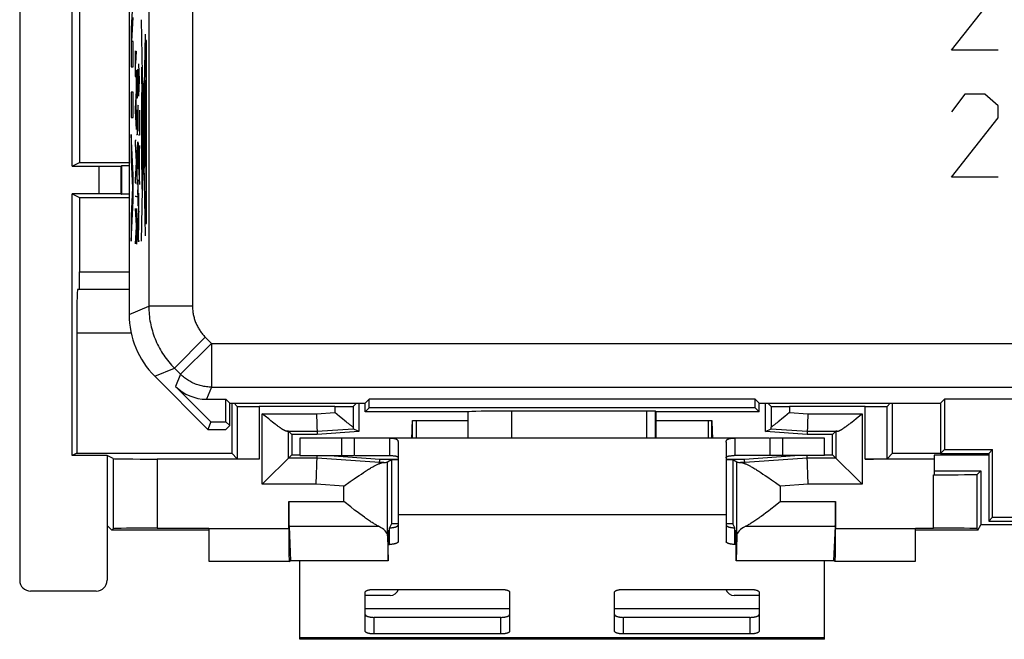
# Model space of a CAD drawing. Units: millimetres. Extents: x -22.6 to 27.2, y -25.1 to 25.1.
# Drawn here: x -22.6 to -0.1, y -25.1 to -10.9 of the extents above; entities that cross this region are included whole.
import ezdxf

# ---------------------------------------------------------------- set-up
doc = ezdxf.new("R2010")
doc.units = ezdxf.units.MM
doc.header["$LTSCALE"] = 16.335
doc.layers.get('0').update_dxf_attribs({"linetype": 'CONTINUOUS'})
for name, color, linetype in [('ASSI', 7, 'CONTINUOUS'), ('C_COPERCHIO', 7, 'CONTINUOUS'), ('C_CORPO', 7, 'CONTINUOUS'), ('C_MOLLE_IDEA', 7, 'CONTINUOUS'), ('INCISIONI', 7, 'CONTINUOUS')]:
    doc.layers.add(name, color=color, linetype=linetype)

msp = doc.modelspace()

# ---------------------------------------------------------------- linework, layer by layer
at = {"color": 250, "linetype": 'CONTINUOUS'}
for p, q in [((-19.794, -10.939), (-19.707, -15.876)), ((-19.707, -11.268), (-19.794, -16)), ((-19.688, -11.408), (-19.688, -15.592)), ((-19.671, -11.408), (-19.688, -11.408)), ((-19.671, -15.592), (-19.671, -11.408)), ((-19.927, -11.657), (-19.929, -11.683)), ((-19.929, -11.683), (-19.929, -11.723)), ((-19.926, -11.649), (-19.927, -11.657)), ((-19.925, -11.662), (-19.926, -11.649)), ((-19.924, -11.678), (-19.925, -11.662)), ((-19.924, -11.692), (-19.924, -11.678)), ((-19.923, -11.718), (-19.924, -11.692)), ((-19.913, -11.657), (-19.921, -11.94)), ((-19.93, -11.866), (-19.931, -12.231)), ((-19.929, -11.723), (-19.93, -11.783)), ((-19.93, -11.783), (-19.93, -11.866)), ((-19.923, -11.749), (-19.923, -11.718)), ((-19.923, -11.8), (-19.923, -11.749)), ((-19.922, -11.826), (-19.923, -11.8)), ((-19.922, -11.885), (-19.922, -11.826)), ((-19.922, -12.205), (-19.922, -11.885)), ((-19.905, -12.726), (-19.905, -12.089)), ((-19.897, -12.726), (-19.897, -12.137)), ((-19.887, -12.08), (-19.887, -12.726)), ((-19.879, -12.183), (-19.878, -12.131)), ((-19.878, -12.131), (-19.877, -12.1)), ((-19.877, -12.1), (-19.875, -12.094)), ((-19.875, -12.094), (-19.874, -12.108)), ((-19.874, -12.108), (-19.873, -12.138)), ((-19.873, -12.138), (-19.872, -12.188)), ((-19.87, -12.162), (-19.869, -12.108)), ((-19.869, -12.108), (-19.868, -12.077)), ((-19.868, -12.077), (-19.867, -12.066)), ((-19.867, -12.066), (-19.865, -12.075)), ((-19.865, -12.075), (-19.864, -12.108)), ((-19.864, -12.108), (-19.863, -12.152)), ((-19.863, -12.152), (-19.862, -12.22)), ((-19.854, -11.946), (-19.844, -12.314)), ((-19.772, -12.082), (-19.772, -12.432)), ((-19.766, -12.082), (-19.772, -12.082)), ((-19.766, -12.432), (-19.766, -12.082)), ((-19.931, -12.231), (-19.913, -12.231)), ((-19.879, -12.246), (-19.879, -12.183)), ((-19.879, -12.305), (-19.879, -12.246)), ((-19.879, -12.377), (-19.879, -12.305)), ((-19.879, -12.482), (-19.879, -12.377)), ((-19.872, -12.188), (-19.872, -12.246)), ((-19.872, -12.246), (-19.871, -12.328)), ((-19.871, -12.22), (-19.87, -12.162)), ((-19.871, -12.328), (-19.871, -12.22)), ((-19.871, -12.388), (-19.871, -12.328)), ((-19.862, -12.22), (-19.862, -12.283)), ((-19.862, -12.283), (-19.862, -12.354)), ((-19.862, -12.354), (-19.862, -12.418)), ((-19.844, -12.314), (-19.854, -12.682)), ((-19.844, -12.314), (-19.836, -12.314)), ((-19.779, -12.372), (-19.779, -14.81)), ((-19.778, -12.35), (-19.728, -12.619)), ((-19.913, -12.551), (-19.931, -12.975)), ((-19.878, -12.526), (-19.879, -12.482)), ((-19.878, -12.571), (-19.878, -12.526)), ((-19.863, -12.552), (-19.864, -12.606)), ((-19.862, -12.486), (-19.863, -12.552)), ((-19.862, -12.418), (-19.862, -12.486)), ((-19.783, -12.526), (-19.784, -12.67)), ((-19.782, -12.426), (-19.783, -12.526)), ((-19.781, -12.396), (-19.782, -12.426)), ((-19.772, -12.432), (-19.766, -12.432)), ((-19.918, -12.675), (-19.918, -13.32)), ((-19.887, -12.726), (-19.905, -12.726)), ((-19.784, -12.67), (-19.786, -13.053)), ((-19.931, -12.975), (-19.931, -13.02)), ((-19.931, -13.02), (-19.913, -13.443)), ((-19.887, -12.995), (-19.887, -13.568)), ((-19.871, -13.042), (-19.872, -13.108)), ((-19.87, -12.975), (-19.871, -13.042)), ((-19.869, -12.932), (-19.87, -12.975)), ((-19.868, -12.906), (-19.869, -12.932)), ((-19.867, -12.892), (-19.868, -12.906)), ((-19.866, -12.9), (-19.867, -12.892)), ((-19.864, -12.928), (-19.866, -12.9)), ((-19.863, -12.975), (-19.864, -12.928)), ((-19.862, -13.037), (-19.863, -12.975)), ((-19.862, -13.111), (-19.862, -13.037)), ((-19.836, -13.002), (-19.836, -13.574)), ((-19.786, -13.053), (-19.786, -13.084)), ((-19.764, -12.889), (-19.764, -13.712)), ((-19.76, -12.889), (-19.764, -12.889)), ((-19.76, -13.712), (-19.76, -12.889)), ((-19.72, -12.929), (-19.72, -14.275)), ((-19.879, -13.123), (-19.873, -13.351)), ((-19.872, -13.108), (-19.872, -13.186)), ((-19.872, -13.186), (-19.871, -13.329)), ((-19.862, -13.185), (-19.862, -13.111)), ((-19.862, -13.258), (-19.862, -13.185)), ((-19.862, -13.325), (-19.862, -13.258)), ((-19.787, -13.084), (-19.787, -13.657)), ((-19.783, -13.084), (-19.787, -13.084)), ((-19.783, -13.657), (-19.783, -13.084)), ((-19.873, -13.351), (-19.869, -13.455)), ((-19.871, -13.329), (-19.871, -13.394)), ((-19.869, -13.455), (-19.868, -13.478)), ((-19.868, -13.478), (-19.867, -13.486)), ((-19.867, -13.486), (-19.865, -13.474)), ((-19.865, -13.474), (-19.864, -13.445)), ((-19.864, -13.445), (-19.863, -13.398)), ((-19.863, -13.398), (-19.862, -13.325)), ((-19.931, -13.695), (-19.931, -13.769)), ((-19.913, -13.695), (-19.931, -13.695)), ((-19.887, -13.568), (-19.905, -13.568)), ((-19.874, -13.738), (-19.871, -13.729)), ((-19.871, -13.729), (-19.868, -13.745)), ((-19.836, -13.574), (-19.854, -13.574)), ((-19.787, -13.657), (-19.783, -13.657)), ((-19.786, -13.657), (-19.786, -13.915)), ((-19.764, -13.712), (-19.76, -13.712)), ((-19.931, -13.769), (-19.913, -14.185)), ((-19.887, -13.808), (-19.905, -14.231)), ((-19.893, -13.931), (-19.893, -14.577)), ((-19.879, -13.917), (-19.877, -13.818)), ((-19.879, -14.042), (-19.879, -13.917)), ((-19.877, -13.818), (-19.875, -13.765)), ((-19.875, -13.765), (-19.874, -13.738)), ((-19.868, -13.745), (-19.866, -13.763)), ((-19.866, -13.763), (-19.864, -13.823)), ((-19.864, -13.823), (-19.862, -13.917)), ((-19.862, -13.917), (-19.862, -14.043)), ((-19.836, -13.814), (-19.854, -14.238)), ((-19.841, -13.937), (-19.841, -14.583)), ((-19.786, -13.915), (-19.784, -14.283)), ((-19.879, -14.168), (-19.879, -14.042)), ((-19.877, -14.263), (-19.879, -14.168)), ((-19.862, -14.168), (-19.864, -14.263)), ((-19.862, -14.043), (-19.862, -14.168)), ((-19.717, -14.1), (-19.72, -14.1)), ((-19.717, -14.218), (-19.717, -14.1)), ((-19.913, -14.185), (-19.931, -14.595)), ((-19.905, -14.231), (-19.905, -14.275)), ((-19.905, -14.275), (-19.887, -14.7)), ((-19.875, -14.315), (-19.877, -14.263)), ((-19.873, -14.338), (-19.875, -14.315)), ((-19.872, -14.346), (-19.873, -14.338)), ((-19.869, -14.346), (-19.872, -14.346)), ((-19.867, -14.337), (-19.869, -14.346)), ((-19.866, -14.312), (-19.867, -14.337)), ((-19.864, -14.263), (-19.866, -14.312)), ((-19.854, -14.238), (-19.854, -14.282)), ((-19.854, -14.282), (-19.836, -14.706)), ((-19.786, -14.182), (-19.786, -14.282)), ((-19.779, -14.182), (-19.786, -14.182)), ((-19.786, -14.282), (-19.779, -14.282)), ((-19.784, -14.283), (-19.783, -14.442)), ((-19.72, -14.275), (-19.779, -14.569)), ((-19.72, -14.218), (-19.717, -14.218)), ((-19.931, -14.595), (-19.931, -14.665)), ((-19.868, -14.611), (-19.869, -14.637)), ((-19.867, -14.597), (-19.868, -14.611)), ((-19.866, -14.603), (-19.867, -14.597)), ((-19.865, -14.632), (-19.866, -14.603)), ((-19.783, -14.442), (-19.782, -14.51)), ((-19.782, -14.51), (-19.781, -14.542)), ((-19.781, -14.542), (-19.781, -14.561)), ((-19.781, -14.561), (-19.78, -14.57)), ((-19.78, -14.57), (-19.78, -14.578)), ((-19.931, -14.665), (-19.913, -14.665)), ((-19.879, -14.826), (-19.873, -15.054)), ((-19.871, -14.746), (-19.872, -14.812)), ((-19.872, -14.812), (-19.872, -14.891)), ((-19.87, -14.68), (-19.871, -14.746)), ((-19.869, -14.637), (-19.87, -14.68)), ((-19.863, -14.68), (-19.865, -14.632)), ((-19.863, -14.742), (-19.863, -14.68)), ((-19.862, -14.815), (-19.863, -14.742)), ((-19.862, -14.888), (-19.862, -14.815)), ((-19.913, -14.977), (-19.931, -14.977)), ((-19.887, -14.982), (-19.905, -14.982)), ((-19.873, -15.054), (-19.871, -15.105)), ((-19.872, -14.891), (-19.871, -15.034)), ((-19.871, -15.034), (-19.871, -15.097)), ((-19.863, -15.102), (-19.862, -15.028)), ((-19.862, -14.962), (-19.862, -14.888)), ((-19.862, -15.028), (-19.862, -14.962)), ((-19.854, -14.9), (-19.854, -15.748)), ((-19.931, -15.251), (-19.913, -15.643)), ((-19.905, -15.254), (-19.887, -15.648)), ((-19.871, -15.105), (-19.868, -15.183)), ((-19.868, -15.183), (-19.867, -15.189)), ((-19.867, -15.189), (-19.865, -15.178)), ((-19.865, -15.178), (-19.864, -15.149)), ((-19.864, -15.149), (-19.863, -15.102)), ((-19.878, -15.538), (-19.877, -15.509)), ((-19.877, -15.509), (-19.875, -15.502)), ((-19.875, -15.502), (-19.874, -15.515)), ((-19.874, -15.515), (-19.873, -15.546)), ((-19.87, -15.569), (-19.869, -15.515)), ((-19.869, -15.515), (-19.868, -15.485)), ((-19.868, -15.485), (-19.867, -15.474)), ((-19.867, -15.474), (-19.865, -15.483)), ((-19.865, -15.483), (-19.864, -15.515)), ((-19.864, -15.515), (-19.863, -15.56)), ((-19.854, -15.32), (-19.836, -15.32)), ((-19.913, -15.669), (-19.931, -16.058)), ((-19.913, -15.643), (-19.913, -15.669)), ((-19.887, -15.674), (-19.905, -16.063)), ((-19.887, -15.648), (-19.887, -15.674)), ((-19.879, -15.591), (-19.878, -15.538)), ((-19.879, -15.654), (-19.879, -15.591)), ((-19.879, -15.712), (-19.879, -15.654)), ((-19.879, -15.785), (-19.879, -15.712)), ((-19.873, -15.546), (-19.872, -15.595)), ((-19.872, -15.595), (-19.872, -15.654)), ((-19.872, -15.654), (-19.871, -15.735)), ((-19.871, -15.628), (-19.87, -15.569)), ((-19.871, -15.735), (-19.871, -15.628)), ((-19.871, -15.797), (-19.871, -15.735)), ((-19.863, -15.56), (-19.862, -15.628)), ((-19.862, -15.628), (-19.862, -15.691)), ((-19.862, -15.691), (-19.862, -15.762)), ((-19.688, -15.592), (-19.671, -15.592)), ((-19.879, -15.889), (-19.879, -15.785)), ((-19.878, -15.934), (-19.879, -15.889)), ((-19.878, -15.978), (-19.878, -15.934)), ((-19.863, -15.96), (-19.864, -16.014)), ((-19.862, -15.894), (-19.863, -15.96)), ((-19.862, -15.762), (-19.862, -15.826)), ((-19.862, -15.826), (-19.862, -15.894)), ((-19.836, -16), (-19.854, -16))]:
    msp.add_line(p, q, dxfattribs=at)
msp.add_lwpolyline([(-19.78, -14.578), (-19.78, -14.582), (-19.78, -14.585), (-19.78, -14.587), (-19.779, -14.589), (-19.779, -14.591), (-19.779, -14.592), (-19.779, -14.593), (-19.779, -14.594), (-19.779, -14.594)], dxfattribs=at)
for centre, major_axis in [((-19.78, -12.21), (0, 0.193)), ((-19.722, -12.635), (0, 0.318)), ((-19.722, -12.635), (0, 0.141))]:
    msp.add_ellipse(centre, major_axis=major_axis, ratio=0.017455, dxfattribs=at)
at = {"layer": 'ASSI', "color": 7, "linetype": 'CONTINUOUS'}
for p, q in [((-20.072, 17.672), (-20.072, -17.672)), ((-19.486, -19.086), (-18.272, -20.3)), ((-18.2, -20.125), (-19.007, -19.318)), ((-18.3, -19.611), (-17.861, -19.611)), ((-17.772, -19.7), (-17.861, -19.611)), ((-17.861, -20.125), (-17.861, -19.611)), ((-17.772, -19.7), (-14.672, -19.7)), ((-17.772, -20.214), (-17.772, -19.7)), ((-14.672, -19.7), (-14.583, -19.611)), ((-14.672, -19.9), (-14.672, -19.7)), ((-5.761, -19.611), (-14.583, -19.611)), ((-14.583, -19.811), (-14.583, -19.611)), ((-5.672, -19.7), (-5.761, -19.611)), ((-5.761, -19.811), (-5.761, -19.611)), ((-5.672, -19.7), (-1.522, -19.7)), ((-5.672, -19.9), (-5.672, -19.7)), ((-1.522, -19.7), (-1.433, -19.611)), ((-1.522, -19.7), (-1.522, -20.85)), ((6.089, -19.611), (-1.433, -19.611)), ((-1.433, -19.611), (-1.433, -20.761)), ((-14.672, -19.9), (-14.583, -19.811)), ((-12.322, -19.9), (-14.672, -19.9)), ((-5.761, -19.811), (-14.583, -19.811)), ((-12.322, -20.5), (-12.322, -19.9)), ((-12.322, -19.9), (-12.322, -19.9)), ((-8.236, -19.883), (-11.322, -19.883)), ((-8.022, -19.9), (-8.036, -19.886)), ((-5.672, -19.9), (-8.022, -19.9)), ((-8.022, -20.5), (-8.022, -19.9)), ((-5.761, -19.811), (-5.672, -19.9)), ((-18.2, -20.125), (-18.272, -20.3)), ((-18.2, -20.125), (-17.861, -20.125)), ((-17.861, -20.125), (-17.772, -20.214)), ((-17.772, -20.214), (-17.858, -20.3)), ((-18.272, -20.3), (-17.858, -20.3)), ((-1.522, -20.85), (-1.433, -20.761)), ((-1.522, -20.85), (-0.422, -20.85)), ((-1.433, -20.761), (-0.333, -20.761)), ((-0.422, -20.85), (-0.333, -20.761)), ((-0.422, -20.85), (-0.422, -22.4)), ((-0.333, -22.311), (-0.333, -20.761)), ((-0.422, -22.4), (-0.333, -22.311)), ((-0.422, -22.4), (5.078, -22.4)), ((-0.333, -22.311), (4.989, -22.311))]:
    msp.add_line(p, q, dxfattribs=at)
at = {"layer": 'ASSI', "color": 250, "linetype": 'CONTINUOUS'}
for p, q in [((-19.621, -4.779), (-19.621, -17.485)), ((-18.622, -4.779), (-18.622, -17.485)), ((-20.072, -17.672), (-19.621, -17.485)), ((-18.622, -17.485), (-19.621, -17.485)), ((-18.329, -18.192), (-19.036, -18.899)), ((-18.329, -18.192), (-18.186, -18.335)), ((-18.186, -18.335), (-18.893, -19.042)), ((-18.186, -18.335), (-18.186, -19.335)), ((-18.186, -18.335), (22.842, -18.335)), ((-19.486, -19.086), (-19.036, -18.899)), ((-19.036, -18.899), (-18.893, -19.042)), ((-18.893, -19.042), (-19.007, -19.318)), ((-18.186, -19.335), (-18.3, -19.611)), ((-18.186, -19.335), (22.842, -19.335)), ((-12.322, -20.5), (-12.322, -19.9)), ((-11.322, -20.5), (-11.322, -19.883)), ((-8.236, -20.5), (-8.236, -19.883)), ((-8.036, -20.5), (-8.036, -19.886))]:
    msp.add_line(p, q, dxfattribs=at)
for points in [[(-19.621, -17.485), (-19.621, -17.533), (-19.619, -17.58), (-19.616, -17.628), (-19.612, -17.675), (-19.607, -17.722), (-19.601, -17.77), (-19.594, -17.817), (-19.585, -17.863), (-19.576, -17.91), (-19.565, -17.956), (-19.553, -18.003), (-19.54, -18.048), (-19.526, -18.094), (-19.511, -18.139), (-19.495, -18.184), (-19.478, -18.228), (-19.46, -18.272), (-19.441, -18.316), (-19.42, -18.359), (-19.399, -18.401), (-19.377, -18.443), (-19.353, -18.485), (-19.329, -18.526), (-19.304, -18.566), (-19.278, -18.606), (-19.251, -18.645), (-19.223, -18.683), (-19.194, -18.721), (-19.164, -18.758), (-19.133, -18.795), (-19.101, -18.83), (-19.069, -18.865), (-19.036, -18.899)], [(-18.622, -17.485), (-18.621, -17.509), (-18.62, -17.533), (-18.619, -17.556), (-18.617, -17.58), (-18.614, -17.604), (-18.611, -17.627), (-18.608, -17.651), (-18.603, -17.674), (-18.599, -17.698), (-18.593, -17.721), (-18.587, -17.744), (-18.581, -17.767), (-18.574, -17.789), (-18.567, -17.812), (-18.558, -17.834), (-18.55, -17.857), (-18.541, -17.879), (-18.531, -17.9), (-18.521, -17.922), (-18.51, -17.943), (-18.499, -17.964), (-18.488, -17.985), (-18.475, -18.005), (-18.463, -18.026), (-18.45, -18.045), (-18.436, -18.065), (-18.422, -18.084), (-18.408, -18.103), (-18.393, -18.122), (-18.377, -18.14), (-18.362, -18.158), (-18.345, -18.175), (-18.329, -18.192)], [(-18.186, -19.335), (-18.215, -19.334), (-18.244, -19.333), (-18.273, -19.331), (-18.302, -19.328), (-18.331, -19.324), (-18.359, -19.32), (-18.388, -19.314), (-18.416, -19.308), (-18.444, -19.301), (-18.472, -19.293), (-18.5, -19.284), (-18.528, -19.275), (-18.555, -19.264), (-18.582, -19.253), (-18.608, -19.241), (-18.634, -19.229), (-18.66, -19.215), (-18.686, -19.201), (-18.711, -19.186), (-18.735, -19.17), (-18.759, -19.154), (-18.783, -19.137), (-18.806, -19.119), (-18.828, -19.101), (-18.85, -19.082), (-18.872, -19.062), (-18.893, -19.042)]]:
    msp.add_lwpolyline(points, dxfattribs=at)
at = {"layer": 'ASSI', "color": 7, "linetype": 'CONTINUOUS'}
for centre, major_axis, ratio, start_param, end_param in [((-18.072, -17.671), (1.848, 0.766), 0.999822, 2.748957, 3.534229), ((-18.3, -18.611), (0.383, 0.924), 0.999822, -3.534229, -2.748957), ((-11.322, -19.9), (1, 0), 0.017455, 1.570796, 3.124139), ((-8.236, -19.886), (0.2, 0), 0.017455, 0.017453, 1.570796)]:
    msp.add_ellipse(centre, major_axis=major_axis, ratio=ratio, start_param=start_param, end_param=end_param, dxfattribs=at)
at = {"layer": 'C_COPERCHIO', "color": 7, "linetype": 'CONTINUOUS'}
for p, q in [((-22.572, 23.75), (-22.572, -23.75)), ((-21.372, -14.285), (-21.372, 14.285)), ((-21.203, -8.25), (-21.203, -14.2)), ((-21.372, -14.285), (-21.203, -14.2)), ((-21.372, -14.285), (-20.752, -14.285)), ((-21.203, -14.2), (-20.072, -14.2)), ((-20.252, -14.28), (-20.248, -14.276)), ((-20.248, -14.276), (-20.248, -14.924)), ((-20.072, -14.276), (-20.248, -14.276)), ((-21.372, -14.915), (-21.203, -15)), ((-21.372, -20.9), (-21.372, -14.915)), ((-20.752, -14.915), (-21.372, -14.915)), ((-21.203, -15), (-21.203, -16.7)), ((-21.203, -15), (-20.072, -15)), ((-20.252, -14.92), (-20.248, -14.924)), ((-20.072, -14.924), (-20.248, -14.924)), ((-20.072, -17.1), (-21.25, -17.1)), ((-21.267, -18.1), (-21.267, -20.848)), ((-17.724, -19.7), (-17.724, -20.848)), ((-17.598, -19.774), (-17.672, -19.7)), ((-15.372, -19.779), (-17.098, -19.779)), ((-14.872, -19.7), (-14.949, -19.776)), ((-14.949, -19.776), (-14.949, -20.25)), ((-14.82, -19.7), (-14.82, -20.353)), ((-5.524, -20.353), (-5.524, -19.7)), ((-5.472, -19.7), (-5.396, -19.776)), ((-5.396, -19.776), (-5.396, -20.25)), ((-3.246, -19.779), (-4.972, -19.779)), ((-2.746, -19.774), (-2.672, -19.7)), ((-2.62, -20.848), (-2.62, -19.7)), ((-16.959, -19.999), (-17.028, -19.943)), ((-16.88, -20.063), (-16.959, -19.999)), ((-15.788, -19.943), (-15.771, -20.42)), ((-15.263, -20.005), (-15.372, -19.914)), ((-15.192, -20.062), (-15.263, -20.005)), ((-5.082, -20.005), (-5.152, -20.062)), ((-4.972, -19.914), (-5.082, -20.005)), ((-4.556, -19.943), (-4.573, -20.42)), ((-3.454, -20.055), (-3.365, -19.983)), ((-3.365, -19.983), (-3.317, -19.943)), ((-16.831, -20.103), (-16.88, -20.063)), ((-16.792, -20.133), (-16.831, -20.103)), ((-16.764, -20.156), (-16.792, -20.133)), ((-16.735, -20.178), (-16.764, -20.156)), ((-16.717, -20.192), (-16.735, -20.178)), ((-16.698, -20.206), (-16.717, -20.192)), ((-16.68, -20.22), (-16.698, -20.206)), ((-16.662, -20.233), (-16.68, -20.22)), ((-16.645, -20.246), (-16.662, -20.233)), ((-15.143, -20.102), (-15.192, -20.062)), ((-15.113, -20.126), (-15.143, -20.102)), ((-15.085, -20.148), (-15.113, -20.126)), ((-15.059, -20.169), (-15.085, -20.148)), ((-15.034, -20.188), (-15.059, -20.169)), ((-5.259, -20.148), (-5.285, -20.169)), ((-5.231, -20.126), (-5.259, -20.148)), ((-5.201, -20.102), (-5.231, -20.126)), ((-5.152, -20.062), (-5.201, -20.102)), ((-3.673, -20.226), (-3.655, -20.213)), ((-3.655, -20.213), (-3.636, -20.199)), ((-3.636, -20.199), (-3.618, -20.185)), ((-3.618, -20.185), (-3.599, -20.171)), ((-3.599, -20.171), (-3.571, -20.149)), ((-3.571, -20.149), (-3.542, -20.126)), ((-3.542, -20.126), (-3.503, -20.095)), ((-3.503, -20.095), (-3.454, -20.055)), ((-16.428, -20.344), (-16.352, -20.42)), ((-15.771, -20.42), (-16.352, -20.42)), ((-16.352, -20.42), (-16.352, -20.88)), ((-14.82, -20.353), (-15.771, -20.42)), ((-14.82, -20.353), (-14.947, -20.286)), ((-5.524, -20.353), (-5.397, -20.286)), ((-4.573, -20.42), (-5.524, -20.353)), ((-3.992, -20.42), (-4.573, -20.42)), ((-3.917, -20.344), (-3.992, -20.42)), ((-3.992, -20.88), (-3.992, -20.42)), ((-21.267, -20.848), (-21.372, -20.9)), ((-20.572, -20.9), (-21.372, -20.9)), ((-21.267, -20.848), (-17.724, -20.848)), ((-20.432, -20.97), (-20.572, -20.9)), ((-20.572, -20.9), (-20.572, -23.75)), ((-17.724, -20.848), (-17.598, -20.974)), ((-17.028, -21.556), (-16.352, -20.88)), ((-16.352, -20.88), (-16.172, -20.88)), ((-15.795, -21.556), (-15.772, -20.9)), ((-15.487, -20.9), (-14.341, -20.98)), ((-6.003, -20.98), (-4.857, -20.9)), ((-4.549, -21.556), (-4.572, -20.9)), ((-4.172, -20.88), (-3.992, -20.88)), ((-3.317, -21.556), (-3.992, -20.88)), ((-2.746, -20.974), (-2.62, -20.848)), ((-2.62, -20.848), (-1.522, -20.848)), ((-0.422, -20.891), (-1.672, -20.891)), ((-1.672, -20.891), (-1.672, -21.337)), ((-17.098, -20.979), (-19.432, -20.979)), ((-14.345, -21.082), (-14.341, -20.98)), ((-14.341, -20.98), (-13.922, -20.98)), ((-14.072, -21), (-14.163, -21.053)), ((-13.922, -21), (-14.072, -21)), ((-14.072, -21), (-14.072, -22.462)), ((-6.422, -20.98), (-6.003, -20.98)), ((-6.272, -21), (-6.422, -21)), ((-6.181, -21.053), (-6.272, -21)), ((-6.272, -21), (-6.272, -22.462)), ((-5.999, -21.082), (-6.003, -20.98)), ((-1.672, -20.979), (-3.246, -20.979)), ((-14.87, -21.394), (-14.815, -21.357)), ((-14.815, -21.357), (-14.762, -21.321)), ((-5.632, -21.287), (-5.582, -21.321)), ((-5.582, -21.321), (-5.529, -21.357)), ((-5.529, -21.357), (-5.474, -21.394)), ((-1.683, -21.337), (-1.672, -21.337)), ((-1.672, -21.25), (-0.605, -21.25)), ((-0.683, -21.329), (-0.605, -21.25)), ((-0.605, -21.25), (-0.605, -22.483)), ((-15.163, -21.6), (-15.016, -21.496)), ((-15.016, -21.496), (-14.927, -21.434)), ((-14.927, -21.434), (-14.87, -21.394)), ((-5.474, -21.394), (-5.387, -21.454)), ((-5.387, -21.454), (-5.298, -21.517)), ((-5.298, -21.517), (-5.181, -21.6)), ((-16.423, -22.572), (-16.423, -21.953)), ((-15.006, -22.074), (-15.163, -21.953)), ((-5.306, -22.05), (-5.399, -22.121)), ((-5.181, -21.953), (-5.306, -22.05)), ((-3.921, -21.953), (-3.921, -22.572)), ((-14.915, -22.144), (-15.006, -22.074)), ((-14.856, -22.189), (-14.915, -22.144)), ((-14.799, -22.232), (-14.856, -22.189)), ((-14.744, -22.272), (-14.799, -22.232)), ((-14.693, -22.309), (-14.744, -22.272)), ((-5.517, -22.211), (-5.573, -22.252)), ((-5.459, -22.167), (-5.517, -22.211)), ((-5.399, -22.121), (-5.459, -22.167)), ((-20.466, -22.606), (-20.572, -22.5)), ((-14.072, -22.462), (-14.118, -22.551)), ((-13.922, -22.462), (-14.072, -22.462)), ((-6.272, -22.462), (-6.422, -22.462)), ((-6.226, -22.551), (-6.272, -22.462)), ((-0.667, -22.606), (-0.605, -22.483)), ((5.278, -22.483), (-0.605, -22.483)), ((-20.432, -22.573), (-20.466, -22.606)), ((-18.251, -22.606), (-20.466, -22.606)), ((-19.432, -22.556), (-18.251, -22.556)), ((-18.251, -22.572), (-18.251, -22.556)), ((-16.416, -22.517), (-16.378, -23.306)), ((-14.146, -23.303), (-14.146, -22.606)), ((-6.198, -23.303), (-6.198, -22.606)), ((-3.928, -22.517), (-3.966, -23.306)), ((-2.093, -22.556), (-1.683, -22.556)), ((-2.093, -22.556), (-2.093, -22.572)), ((-0.667, -22.606), (-2.093, -22.606)), ((-0.683, -22.573), (-0.667, -22.606)), ((-14.163, -22.734), (-14.149, -23.306)), ((-6.181, -22.734), (-6.195, -23.306)), ((-16.41, -23.322), (-18.244, -23.322)), ((-16.41, -23.322), (-16.409, -23.322)), ((-16.409, -23.322), (-16.378, -23.306)), ((-14.149, -23.306), (-16.378, -23.306)), ((-14.146, -23.303), (-14.149, -23.306)), ((-6.195, -23.306), (-6.198, -23.303)), ((-3.966, -23.306), (-6.195, -23.306)), ((-3.935, -23.322), (-3.966, -23.306)), ((-3.935, -23.322), (-3.934, -23.322)), ((-2.1, -23.322), (-3.934, -23.322)), ((-20.822, -24), (-22.322, -24))]:
    msp.add_line(p, q, dxfattribs=at)
at = {"layer": 'C_COPERCHIO', "color": 250, "linetype": 'CONTINUOUS'}
for p, q in [((-20.752, -14.915), (-20.752, -14.285)), ((-20.252, -14.92), (-20.252, -14.28)), ((-21.203, -16.7), (-20.072, -16.7)), ((-20.026, -18.1), (-21.267, -18.1)), ((-17.598, -19.774), (-17.598, -20.974)), ((-17.098, -19.779), (-17.098, -20.979)), ((-15.372, -19.779), (-15.372, -19.914)), ((-4.972, -19.779), (-4.972, -19.914)), ((-3.246, -20.979), (-3.246, -19.779)), ((-2.746, -20.974), (-2.746, -19.774)), ((-17.028, -19.943), (-15.788, -19.943)), ((-17.028, -21.556), (-17.028, -19.943)), ((-15.788, -19.943), (-15.372, -19.914)), ((-4.972, -19.914), (-4.556, -19.943)), ((-4.556, -19.943), (-3.317, -19.943)), ((-3.317, -19.943), (-3.317, -21.556)), ((-16.463, -20.343), (-15.774, -20.343)), ((-16.428, -20.956), (-16.428, -20.344)), ((-15.774, -20.343), (-14.947, -20.286)), ((-5.397, -20.286), (-4.57, -20.343)), ((-4.57, -20.343), (-3.881, -20.343)), ((-3.917, -20.344), (-3.917, -20.956)), ((-20.432, -20.97), (-20.432, -22.573)), ((-19.432, -20.979), (-19.432, -22.556)), ((-15.774, -20.956), (-16.428, -20.956)), ((-14.344, -21.056), (-15.774, -20.956)), ((-14.248, -21.056), (-14.344, -21.056)), ((-14.163, -22.734), (-14.163, -21.053)), ((-6.181, -22.734), (-6.181, -21.053)), ((-6, -21.056), (-6.096, -21.056)), ((-4.57, -20.956), (-6, -21.056)), ((-3.917, -20.956), (-4.57, -20.956)), ((-1.683, -22.556), (-1.683, -21.337)), ((-0.683, -22.573), (-0.683, -21.329)), ((-15.795, -21.556), (-17.028, -21.556)), ((-15.163, -21.6), (-15.795, -21.556)), ((-15.163, -21.953), (-15.163, -21.6)), ((-4.549, -21.556), (-5.181, -21.6)), ((-5.181, -21.953), (-5.181, -21.6)), ((-3.317, -21.556), (-4.549, -21.556)), ((-16.423, -21.953), (-15.163, -21.953)), ((-5.181, -21.953), (-3.921, -21.953)), ((-16.423, -22.572), (-18.251, -22.572)), ((-16.416, -22.517), (-14.367, -22.517)), ((-5.977, -22.517), (-3.928, -22.517)), ((-2.093, -22.572), (-3.921, -22.572))]:
    msp.add_line(p, q, dxfattribs=at)
at = {"layer": 'C_COPERCHIO', "color": 7, "linetype": 'CONTINUOUS'}
for points in [[(-16.463, -20.343), (-16.467, -20.343), (-16.472, -20.343), (-16.477, -20.341), (-16.483, -20.34), (-16.489, -20.338), (-16.494, -20.336), (-16.5, -20.334), (-16.507, -20.331), (-16.513, -20.328), (-16.52, -20.325), (-16.527, -20.322), (-16.534, -20.318), (-16.541, -20.314), (-16.548, -20.31), (-16.555, -20.305), (-16.563, -20.301), (-16.571, -20.296), (-16.579, -20.291), (-16.586, -20.286), (-16.595, -20.281), (-16.603, -20.275), (-16.611, -20.269), (-16.619, -20.264), (-16.628, -20.258), (-16.636, -20.252), (-16.645, -20.246)], [(-14.949, -20.25), (-14.956, -20.245), (-14.964, -20.239), (-14.973, -20.233), (-14.982, -20.227), (-14.991, -20.22), (-15.001, -20.212), (-15.012, -20.205), (-15.023, -20.196), (-15.034, -20.188)], [(-5.285, -20.169), (-5.31, -20.188), (-5.321, -20.196), (-5.332, -20.205), (-5.343, -20.212), (-5.353, -20.22), (-5.362, -20.227), (-5.371, -20.233), (-5.38, -20.239), (-5.388, -20.245), (-5.396, -20.25)], [(-3.881, -20.343), (-3.877, -20.343), (-3.872, -20.343), (-3.867, -20.341), (-3.861, -20.34), (-3.855, -20.338), (-3.85, -20.336), (-3.844, -20.334), (-3.837, -20.331), (-3.831, -20.328), (-3.824, -20.325), (-3.817, -20.322), (-3.81, -20.318), (-3.803, -20.314), (-3.796, -20.31), (-3.789, -20.305), (-3.781, -20.301), (-3.773, -20.296), (-3.765, -20.291), (-3.758, -20.286), (-3.75, -20.281), (-3.741, -20.275), (-3.733, -20.269), (-3.725, -20.264), (-3.716, -20.258), (-3.708, -20.252), (-3.699, -20.246), (-3.69, -20.239), (-3.673, -20.226)], [(-14.762, -21.321), (-14.712, -21.287), (-14.687, -21.271), (-14.664, -21.256), (-14.64, -21.241), (-14.618, -21.227), (-14.596, -21.213), (-14.575, -21.2), (-14.554, -21.188), (-14.534, -21.176), (-14.515, -21.165), (-14.496, -21.154), (-14.478, -21.144), (-14.461, -21.135), (-14.445, -21.126), (-14.429, -21.118), (-14.413, -21.111), (-14.398, -21.104), (-14.384, -21.097), (-14.37, -21.092), (-14.357, -21.086), (-14.345, -21.082)], [(-14.345, -21.082), (-14.336, -21.078), (-14.327, -21.074), (-14.318, -21.071), (-14.309, -21.068), (-14.301, -21.065), (-14.292, -21.063), (-14.284, -21.061), (-14.277, -21.059), (-14.269, -21.057), (-14.262, -21.056), (-14.255, -21.056), (-14.248, -21.056)], [(-6.096, -21.056), (-6.089, -21.056), (-6.082, -21.056), (-6.075, -21.057), (-6.067, -21.059), (-6.06, -21.061), (-6.052, -21.063), (-6.043, -21.065), (-6.035, -21.068), (-6.026, -21.071), (-6.017, -21.074), (-6.008, -21.078), (-5.999, -21.082)], [(-5.999, -21.082), (-5.987, -21.086), (-5.974, -21.092), (-5.96, -21.097), (-5.946, -21.104), (-5.931, -21.111), (-5.915, -21.118), (-5.899, -21.126), (-5.883, -21.135), (-5.866, -21.144), (-5.848, -21.154), (-5.829, -21.165), (-5.81, -21.176), (-5.79, -21.188), (-5.769, -21.2), (-5.748, -21.213), (-5.726, -21.227), (-5.704, -21.241), (-5.68, -21.256), (-5.657, -21.271), (-5.632, -21.287)], [(-5.573, -22.252), (-5.626, -22.291), (-5.651, -22.309), (-5.676, -22.327), (-5.7, -22.344), (-5.724, -22.361), (-5.746, -22.377), (-5.768, -22.392), (-5.79, -22.406), (-5.81, -22.419), (-5.83, -22.432), (-5.849, -22.444), (-5.868, -22.456), (-5.885, -22.467), (-5.902, -22.477), (-5.919, -22.486), (-5.934, -22.495), (-5.949, -22.503), (-5.963, -22.51), (-5.977, -22.517)], [(-14.367, -22.517), (-14.381, -22.51), (-14.395, -22.503), (-14.41, -22.495), (-14.425, -22.486), (-14.442, -22.477), (-14.459, -22.467), (-14.476, -22.456), (-14.495, -22.444), (-14.514, -22.432), (-14.534, -22.419), (-14.554, -22.406), (-14.576, -22.392), (-14.598, -22.377), (-14.62, -22.361), (-14.644, -22.344), (-14.668, -22.327), (-14.693, -22.309)]]:
    msp.add_lwpolyline(points, dxfattribs=at)
for centre, major_axis, ratio, start_param, end_param in [((-20.752, -14.28), (0.5, 0), 0.008727, -1.570796, -0.008727), ((-20.752, -14.92), (0.5, 0), 0.008727, 0.008727, 1.570796), ((-21.21, -16.7), (0, 0.4), 0.017455, -3.141593, -1.570796), ((-21.25, -18.1), (0, 1), 0.017455, 0, 1.570796), ((-17.098, -19.774), (0.5, 0), 0.008727, -3.132866, -1.570796), ((-15.372, -19.774), (0.5, 0), 0.008727, -1.570796, -0.560472), ((-4.972, -19.774), (0.5, 0), 0.008727, -2.58112, -1.570796), ((-3.246, -19.774), (0.5, 0), 0.008727, -1.570796, -0.008727), ((-14.947, -19.885), (0, 0.401), 0.008706, -3.568358, -3.14622), ((-5.397, -19.885), (0, 0.401), 0.008706, -3.136965, -2.714827), ((-17.028, -20.344), (0.6, 0), 0.005236, 0.005236, 0.343542), ((-3.317, -20.344), (0.6, 0), 0.005236, 2.798051, 3.136357), ((-19.432, -20.97), (1, 0), 0.008727, -3.124139, -1.570796), ((-15.163, -21.053), (1, 0), 0.005236, -0.414947, -0.008928), ((-5.181, -21.053), (1, 0), 0.005236, -3.132664, -2.726645), ((-3.246, -20.974), (0.5, 0), 0.008727, -1.570796, -0.008727), ((-1.683, -21.329), (1, 0), 0.008727, -1.559671, -0.008727), ((-16.412, -21.953), (0, 0.6), 0.017455, -4.712389, -3.490659), ((-3.932, -21.953), (0, 0.6), 0.017455, -2.792527, -1.570796), ((-19.432, -22.573), (1, 0), 0.017455, 1.570796, 3.124139), ((-18.244, -22.572), (0, 0.75), 0.008727, 1.570796, 3.141593), ((-16.41, -22.572), (0, 0.75), 0.017455, -4.712389, -3.141593), ((-15.163, -22.737), (1, 0), 0.36397, 0.008928, 0.650032), ((-5.181, -22.737), (1, 0), 0.36397, 2.49156, 3.132664), ((-3.934, -22.572), (0, 0.75), 0.017455, -3.141593, -1.570796), ((-2.1, -22.572), (0, 0.75), 0.008727, -3.141593, -1.570796), ((-1.683, -22.573), (1, 0), 0.017455, 0.008727, 1.570796), ((-22.322, -23.75), (0.25, 0), 0.999848, 3.141593, 4.712389), ((-20.822, -23.75), (0.25, 0), 0.999848, -1.570796, 0)]:
    msp.add_ellipse(centre, major_axis=major_axis, ratio=ratio, start_param=start_param, end_param=end_param, dxfattribs=at)
at = {"layer": 'C_CORPO', "color": 7, "linetype": 'CONTINUOUS'}
for p, q in [((-20.072, 17.672), (-20.072, -17.672)), ((-19.486, -19.086), (-18.272, -20.3)), ((-18.2, -20.125), (-19.007, -19.318)), ((-18.3, -19.611), (-17.861, -19.611)), ((-17.772, -19.7), (-17.861, -19.611)), ((-17.861, -20.125), (-17.861, -19.611)), ((-17.772, -19.7), (-14.672, -19.7)), ((-17.772, -20.214), (-17.772, -19.7)), ((-14.672, -19.7), (-14.583, -19.611)), ((-14.672, -19.9), (-14.672, -19.7)), ((-5.761, -19.611), (-14.583, -19.611)), ((-14.583, -19.811), (-14.583, -19.611)), ((-5.672, -19.7), (-5.761, -19.611)), ((-5.761, -19.811), (-5.761, -19.611)), ((-5.672, -19.7), (-1.522, -19.7)), ((-5.672, -19.9), (-5.672, -19.7)), ((-1.522, -19.7), (-1.433, -19.611)), ((-1.522, -19.7), (-1.522, -20.85)), ((6.089, -19.611), (-1.433, -19.611)), ((-1.433, -19.611), (-1.433, -20.761)), ((-14.672, -19.9), (-14.583, -19.811)), ((-12.322, -19.9), (-14.672, -19.9)), ((-5.761, -19.811), (-14.583, -19.811)), ((-12.322, -20.5), (-12.322, -19.9)), ((-12.322, -19.9), (-12.322, -19.9)), ((-8.236, -19.883), (-11.322, -19.883)), ((-8.022, -19.9), (-8.036, -19.886)), ((-5.672, -19.9), (-8.022, -19.9)), ((-8.022, -20.5), (-8.022, -19.9)), ((-5.761, -19.811), (-5.672, -19.9)), ((-18.2, -20.125), (-18.272, -20.3)), ((-18.2, -20.125), (-17.861, -20.125)), ((-17.861, -20.125), (-17.772, -20.214)), ((-17.772, -20.214), (-17.858, -20.3)), ((-18.272, -20.3), (-17.858, -20.3)), ((-1.522, -20.85), (-1.433, -20.761)), ((-1.522, -20.85), (-0.422, -20.85)), ((-1.433, -20.761), (-0.333, -20.761)), ((-0.422, -20.85), (-0.333, -20.761)), ((-0.422, -20.85), (-0.422, -22.4)), ((-0.333, -22.311), (-0.333, -20.761)), ((-0.422, -22.4), (-0.333, -22.311)), ((-0.422, -22.4), (5.078, -22.4)), ((-0.333, -22.311), (4.989, -22.311))]:
    msp.add_line(p, q, dxfattribs=at)
at = {"layer": 'C_CORPO', "color": 250, "linetype": 'CONTINUOUS'}
for p, q in [((-19.621, -4.779), (-19.621, -17.485)), ((-18.622, -4.779), (-18.622, -17.485)), ((-20.072, -17.672), (-19.621, -17.485)), ((-18.622, -17.485), (-19.621, -17.485)), ((-18.329, -18.192), (-19.036, -18.899)), ((-18.329, -18.192), (-18.186, -18.335)), ((-18.186, -18.335), (-18.893, -19.042)), ((-18.186, -18.335), (-18.186, -19.335)), ((-18.186, -18.335), (22.842, -18.335)), ((-19.486, -19.086), (-19.036, -18.899)), ((-19.036, -18.899), (-18.893, -19.042)), ((-18.893, -19.042), (-19.007, -19.318)), ((-18.186, -19.335), (-18.3, -19.611)), ((-18.186, -19.335), (22.842, -19.335)), ((-12.322, -20.5), (-12.322, -19.9)), ((-11.322, -20.5), (-11.322, -19.883)), ((-8.236, -20.5), (-8.236, -19.883)), ((-8.036, -20.5), (-8.036, -19.886))]:
    msp.add_line(p, q, dxfattribs=at)
for points in [[(-19.621, -17.485), (-19.621, -17.533), (-19.619, -17.58), (-19.616, -17.628), (-19.612, -17.675), (-19.607, -17.722), (-19.601, -17.77), (-19.594, -17.817), (-19.585, -17.863), (-19.576, -17.91), (-19.565, -17.956), (-19.553, -18.003), (-19.54, -18.048), (-19.526, -18.094), (-19.511, -18.139), (-19.495, -18.184), (-19.478, -18.228), (-19.46, -18.272), (-19.441, -18.316), (-19.42, -18.359), (-19.399, -18.401), (-19.377, -18.443), (-19.353, -18.485), (-19.329, -18.526), (-19.304, -18.566), (-19.278, -18.606), (-19.251, -18.645), (-19.223, -18.683), (-19.194, -18.721), (-19.164, -18.758), (-19.133, -18.795), (-19.101, -18.83), (-19.069, -18.865), (-19.036, -18.899)], [(-18.622, -17.485), (-18.621, -17.509), (-18.62, -17.533), (-18.619, -17.556), (-18.617, -17.58), (-18.614, -17.604), (-18.611, -17.627), (-18.608, -17.651), (-18.603, -17.674), (-18.599, -17.698), (-18.593, -17.721), (-18.587, -17.744), (-18.581, -17.767), (-18.574, -17.789), (-18.567, -17.812), (-18.558, -17.834), (-18.55, -17.857), (-18.541, -17.879), (-18.531, -17.9), (-18.521, -17.922), (-18.51, -17.943), (-18.499, -17.964), (-18.488, -17.985), (-18.475, -18.005), (-18.463, -18.026), (-18.45, -18.045), (-18.436, -18.065), (-18.422, -18.084), (-18.408, -18.103), (-18.393, -18.122), (-18.377, -18.14), (-18.362, -18.158), (-18.345, -18.175), (-18.329, -18.192)], [(-18.186, -19.335), (-18.215, -19.334), (-18.244, -19.333), (-18.273, -19.331), (-18.302, -19.328), (-18.331, -19.324), (-18.359, -19.32), (-18.388, -19.314), (-18.416, -19.308), (-18.444, -19.301), (-18.472, -19.293), (-18.5, -19.284), (-18.528, -19.275), (-18.555, -19.264), (-18.582, -19.253), (-18.608, -19.241), (-18.634, -19.229), (-18.66, -19.215), (-18.686, -19.201), (-18.711, -19.186), (-18.735, -19.17), (-18.759, -19.154), (-18.783, -19.137), (-18.806, -19.119), (-18.828, -19.101), (-18.85, -19.082), (-18.872, -19.062), (-18.893, -19.042)]]:
    msp.add_lwpolyline(points, dxfattribs=at)
at = {"layer": 'C_CORPO', "color": 7, "linetype": 'CONTINUOUS'}
for centre, major_axis, ratio, start_param, end_param in [((-18.072, -17.671), (1.848, 0.766), 0.999822, 2.748957, 3.534229), ((-18.3, -18.611), (0.383, 0.924), 0.999822, -3.534229, -2.748957), ((-11.322, -19.9), (1, 0), 0.017455, 1.570796, 3.124139), ((-8.236, -19.886), (0.2, 0), 0.017455, 0.017453, 1.570796)]:
    msp.add_ellipse(centre, major_axis=major_axis, ratio=ratio, start_param=start_param, end_param=end_param, dxfattribs=at)
at = {"layer": 'C_MOLLE_IDEA', "color": 7, "linetype": 'CONTINUOUS'}
for p, q in [((-13.602, -20.331), (-13.599, -20.243)), ((-13.59, -20.1), (-12.322, -20.1)), ((-13.59, -20.5), (-13.59, -20.1)), ((-13.511, -20.1), (-13.511, -20.5)), ((-8.022, -20.1), (-6.754, -20.1)), ((-6.833, -20.1), (-6.833, -20.5)), ((-6.754, -20.5), (-6.754, -20.1)), ((-6.747, -20.194), (-6.745, -20.243)), ((-6.745, -20.243), (-6.742, -20.331)), ((-13.607, -20.5), (-13.602, -20.331)), ((-6.742, -20.331), (-6.737, -20.5)), ((-5.439, -20.5), (-16.172, -20.5)), ((-16.172, -20.5), (-16.172, -20.9)), ((-14.916, -20.9), (-14.916, -20.5)), ((-14.122, -20.5), (-14.122, -20.9)), ((-13.922, -20.594), (-13.922, -22.869)), ((-6.422, -20.594), (-6.422, -22.869)), ((-6.222, -20.5), (-6.222, -20.9)), ((-4.172, -20.5), (-5.428, -20.5)), ((-5.428, -20.5), (-5.428, -20.9)), ((-4.172, -20.9), (-4.172, -20.5)), ((-16.172, -20.9), (-14.916, -20.9)), ((-4.172, -20.9), (-6.243, -20.9)), ((-14.146, -22.931), (-14.122, -22.931)), ((-6.198, -22.931), (-6.222, -22.931)), ((-16.172, -25.1), (-16.172, -23.306)), ((-4.172, -25.1), (-4.172, -23.306)), ((-14.672, -24.916), (-14.672, -24.02)), ((-14.472, -23.958), (-11.572, -23.958)), ((-11.372, -24.02), (-11.372, -24.916)), ((-8.972, -24.916), (-8.972, -24.02)), ((-8.772, -23.958), (-5.872, -23.958)), ((-5.672, -24.02), (-5.672, -24.916)), ((-14.105, -24.1), (-14.672, -24.1)), ((-5.672, -24.1), (-6.239, -24.1)), ((-11.572, -24.598), (-14.472, -24.598)), ((-5.872, -24.598), (-8.772, -24.598)), ((-11.572, -24.978), (-14.472, -24.978)), ((-5.872, -24.978), (-8.772, -24.978)), ((-4.172, -25.1), (-16.172, -25.1))]:
    msp.add_line(p, q, dxfattribs=at)
at = {"layer": 'C_MOLLE_IDEA', "color": 250, "linetype": 'CONTINUOUS'}
for p, q in [((-15.216, -20.5), (-15.216, -20.9)), ((-5.128, -20.9), (-5.128, -20.5)), ((-6.422, -22.256), (-13.922, -22.256)), ((-14.122, -22.931), (-14.122, -22.551)), ((-6.222, -22.931), (-6.222, -22.551)), ((-11.372, -24.4), (-14.672, -24.4)), ((-5.672, -24.4), (-8.972, -24.4)), ((-14.472, -24.978), (-14.472, -24.598)), ((-11.572, -24.978), (-11.572, -24.598)), ((-8.772, -24.978), (-8.772, -24.598)), ((-5.872, -24.978), (-5.872, -24.598)), ((-4.172, -25.066), (-16.172, -25.066))]:
    msp.add_line(p, q, dxfattribs=at)
at = {"layer": 'C_MOLLE_IDEA', "color": 7, "linetype": 'CONTINUOUS'}
for points in [[(-13.599, -20.243), (-13.597, -20.194), (-13.596, -20.172), (-13.595, -20.154), (-13.594, -20.137), (-13.593, -20.124), (-13.592, -20.114), (-13.592, -20.106), (-13.591, -20.102), (-13.59, -20.1)], [(-6.754, -20.1), (-6.754, -20.102), (-6.753, -20.106), (-6.752, -20.114), (-6.751, -20.124), (-6.75, -20.137), (-6.749, -20.154), (-6.748, -20.172), (-6.747, -20.194)], [(-14.122, -20.5), (-14.102, -20.5), (-14.083, -20.501), (-14.065, -20.501), (-14.049, -20.502), (-14.035, -20.504), (-14.022, -20.506), (-14.01, -20.508), (-13.999, -20.51), (-13.989, -20.513), (-13.98, -20.516), (-13.972, -20.519), (-13.964, -20.522), (-13.957, -20.526), (-13.951, -20.53), (-13.945, -20.535), (-13.94, -20.54), (-13.936, -20.545), (-13.932, -20.551), (-13.929, -20.557), (-13.927, -20.564), (-13.925, -20.571), (-13.923, -20.578), (-13.922, -20.586), (-13.922, -20.594)], [(-6.422, -20.594), (-6.422, -20.586), (-6.421, -20.578), (-6.42, -20.571), (-6.418, -20.564), (-6.415, -20.557), (-6.412, -20.551), (-6.408, -20.545), (-6.404, -20.54), (-6.399, -20.535), (-6.393, -20.53), (-6.387, -20.526), (-6.38, -20.522), (-6.372, -20.519), (-6.364, -20.516), (-6.355, -20.513), (-6.345, -20.51), (-6.334, -20.508), (-6.322, -20.506), (-6.309, -20.504), (-6.295, -20.502), (-6.279, -20.501), (-6.261, -20.501), (-6.243, -20.5), (-6.222, -20.5)], [(-14.905, -20.9), (-14.102, -20.9), (-14.083, -20.9), (-14.065, -20.901), (-14.049, -20.901), (-14.035, -20.902), (-14.022, -20.903), (-14.01, -20.904), (-13.999, -20.906), (-13.989, -20.907), (-13.98, -20.909), (-13.972, -20.91), (-13.964, -20.912), (-13.957, -20.915), (-13.951, -20.917), (-13.945, -20.919), (-13.94, -20.922), (-13.936, -20.925), (-13.932, -20.928), (-13.929, -20.932), (-13.927, -20.936), (-13.925, -20.939), (-13.923, -20.943), (-13.922, -20.948), (-13.922, -20.952)], [(-6.422, -20.952), (-6.422, -20.948), (-6.421, -20.943), (-6.42, -20.939), (-6.418, -20.936), (-6.415, -20.932), (-6.412, -20.928), (-6.408, -20.925), (-6.404, -20.922), (-6.399, -20.919), (-6.393, -20.917), (-6.387, -20.915), (-6.38, -20.912), (-6.372, -20.91), (-6.364, -20.909), (-6.355, -20.907), (-6.345, -20.906), (-6.334, -20.904), (-6.322, -20.903), (-6.309, -20.902), (-6.295, -20.901), (-6.279, -20.901), (-6.261, -20.9), (-6.243, -20.9)], [(-14.122, -22.551), (-14.109, -22.551), (-14.096, -22.55), (-14.083, -22.55), (-14.07, -22.549), (-14.058, -22.547), (-14.045, -22.546), (-14.034, -22.544), (-14.022, -22.542), (-14.011, -22.54), (-14, -22.538), (-13.99, -22.535), (-13.981, -22.533), (-13.972, -22.53), (-13.963, -22.527), (-13.956, -22.523), (-13.949, -22.52), (-13.943, -22.516), (-13.937, -22.513), (-13.933, -22.509), (-13.929, -22.505), (-13.926, -22.501), (-13.924, -22.497), (-13.922, -22.493), (-13.922, -22.489)], [(-6.422, -22.489), (-6.422, -22.493), (-6.42, -22.497), (-6.418, -22.501), (-6.415, -22.505), (-6.411, -22.509), (-6.407, -22.513), (-6.401, -22.516), (-6.395, -22.52), (-6.388, -22.523), (-6.381, -22.527), (-6.372, -22.53), (-6.363, -22.533), (-6.354, -22.535), (-6.344, -22.538), (-6.333, -22.54), (-6.322, -22.542), (-6.31, -22.544), (-6.299, -22.546), (-6.286, -22.547), (-6.274, -22.549), (-6.261, -22.55), (-6.248, -22.55), (-6.235, -22.551), (-6.222, -22.551)], [(-13.922, -22.869), (-13.922, -22.873), (-13.924, -22.877), (-13.926, -22.881), (-13.929, -22.885), (-13.933, -22.889), (-13.937, -22.893), (-13.943, -22.897), (-13.949, -22.9), (-13.956, -22.904), (-13.963, -22.907), (-13.972, -22.91), (-13.981, -22.913), (-13.99, -22.916), (-14, -22.918), (-14.011, -22.921), (-14.022, -22.923), (-14.034, -22.925), (-14.045, -22.926), (-14.058, -22.928), (-14.07, -22.929), (-14.083, -22.93), (-14.096, -22.931), (-14.109, -22.931), (-14.122, -22.931)], [(-6.222, -22.931), (-6.235, -22.931), (-6.248, -22.931), (-6.261, -22.93), (-6.274, -22.929), (-6.286, -22.928), (-6.299, -22.926), (-6.31, -22.925), (-6.322, -22.923), (-6.333, -22.921), (-6.344, -22.918), (-6.354, -22.916), (-6.363, -22.913), (-6.372, -22.91), (-6.381, -22.907), (-6.388, -22.904), (-6.395, -22.9), (-6.401, -22.897), (-6.407, -22.893), (-6.411, -22.889), (-6.415, -22.885), (-6.418, -22.881), (-6.42, -22.877), (-6.422, -22.873), (-6.422, -22.869)], [(-14.672, -24.02), (-14.672, -24.016), (-14.67, -24.012), (-14.668, -24.008), (-14.665, -24.004), (-14.661, -24), (-14.657, -23.997), (-14.651, -23.993), (-14.645, -23.989), (-14.638, -23.986), (-14.631, -23.983), (-14.622, -23.979), (-14.613, -23.977), (-14.604, -23.974), (-14.594, -23.971), (-14.583, -23.969), (-14.572, -23.967), (-14.56, -23.965), (-14.549, -23.963), (-14.536, -23.962), (-14.524, -23.961), (-14.511, -23.96), (-14.498, -23.959), (-14.485, -23.959), (-14.472, -23.958)], [(-11.572, -23.958), (-11.559, -23.959), (-11.546, -23.959), (-11.533, -23.96), (-11.52, -23.961), (-11.508, -23.962), (-11.495, -23.963), (-11.484, -23.965), (-11.472, -23.967), (-11.461, -23.969), (-11.45, -23.971), (-11.44, -23.974), (-11.431, -23.977), (-11.422, -23.979), (-11.413, -23.983), (-11.406, -23.986), (-11.399, -23.989), (-11.393, -23.993), (-11.387, -23.997), (-11.383, -24), (-11.379, -24.004), (-11.376, -24.008), (-11.374, -24.012), (-11.372, -24.016), (-11.372, -24.02)], [(-8.972, -24.02), (-8.972, -24.016), (-8.97, -24.012), (-8.968, -24.008), (-8.965, -24.004), (-8.961, -24), (-8.957, -23.997), (-8.951, -23.993), (-8.945, -23.989), (-8.938, -23.986), (-8.931, -23.983), (-8.922, -23.979), (-8.913, -23.977), (-8.904, -23.974), (-8.894, -23.971), (-8.883, -23.969), (-8.872, -23.967), (-8.86, -23.965), (-8.849, -23.963), (-8.836, -23.962), (-8.824, -23.961), (-8.811, -23.96), (-8.798, -23.959), (-8.785, -23.959), (-8.772, -23.958)], [(-5.872, -23.958), (-5.859, -23.959), (-5.846, -23.959), (-5.833, -23.96), (-5.82, -23.961), (-5.808, -23.962), (-5.795, -23.963), (-5.784, -23.965), (-5.772, -23.967), (-5.761, -23.969), (-5.75, -23.971), (-5.74, -23.974), (-5.731, -23.977), (-5.722, -23.979), (-5.713, -23.983), (-5.706, -23.986), (-5.699, -23.989), (-5.693, -23.993), (-5.687, -23.997), (-5.683, -24), (-5.679, -24.004), (-5.676, -24.008), (-5.674, -24.012), (-5.672, -24.016), (-5.672, -24.02)], [(-14.672, -24.536), (-14.672, -24.54), (-14.67, -24.544), (-14.668, -24.548), (-14.665, -24.552), (-14.661, -24.556), (-14.657, -24.56), (-14.651, -24.563), (-14.645, -24.567), (-14.638, -24.57), (-14.631, -24.574), (-14.622, -24.577), (-14.613, -24.58), (-14.604, -24.582), (-14.594, -24.585), (-14.583, -24.587), (-14.572, -24.589), (-14.56, -24.591), (-14.549, -24.593), (-14.536, -24.594), (-14.524, -24.596), (-14.511, -24.597), (-14.498, -24.597), (-14.485, -24.598), (-14.472, -24.598)], [(-11.572, -24.598), (-11.559, -24.598), (-11.546, -24.597), (-11.533, -24.597), (-11.52, -24.596), (-11.508, -24.594), (-11.495, -24.593), (-11.484, -24.591), (-11.472, -24.589), (-11.461, -24.587), (-11.45, -24.585), (-11.44, -24.582), (-11.431, -24.58), (-11.422, -24.577), (-11.413, -24.574), (-11.406, -24.57), (-11.399, -24.567), (-11.393, -24.563), (-11.387, -24.56), (-11.383, -24.556), (-11.379, -24.552), (-11.376, -24.548), (-11.374, -24.544), (-11.372, -24.54), (-11.372, -24.536)], [(-8.972, -24.536), (-8.972, -24.54), (-8.97, -24.544), (-8.968, -24.548), (-8.965, -24.552), (-8.961, -24.556), (-8.957, -24.56), (-8.951, -24.563), (-8.945, -24.567), (-8.938, -24.57), (-8.931, -24.574), (-8.922, -24.577), (-8.913, -24.58), (-8.904, -24.582), (-8.894, -24.585), (-8.883, -24.587), (-8.872, -24.589), (-8.86, -24.591), (-8.849, -24.593), (-8.836, -24.594), (-8.824, -24.596), (-8.811, -24.597), (-8.798, -24.597), (-8.785, -24.598), (-8.772, -24.598)], [(-5.872, -24.598), (-5.859, -24.598), (-5.846, -24.597), (-5.833, -24.597), (-5.82, -24.596), (-5.808, -24.594), (-5.795, -24.593), (-5.784, -24.591), (-5.772, -24.589), (-5.761, -24.587), (-5.75, -24.585), (-5.74, -24.582), (-5.731, -24.58), (-5.722, -24.577), (-5.713, -24.574), (-5.706, -24.57), (-5.699, -24.567), (-5.693, -24.563), (-5.687, -24.56), (-5.683, -24.556), (-5.679, -24.552), (-5.676, -24.548), (-5.674, -24.544), (-5.672, -24.54), (-5.672, -24.536)], [(-14.472, -24.978), (-14.485, -24.978), (-14.498, -24.978), (-14.511, -24.977), (-14.524, -24.976), (-14.536, -24.975), (-14.549, -24.973), (-14.56, -24.972), (-14.572, -24.97), (-14.583, -24.968), (-14.594, -24.965), (-14.604, -24.963), (-14.613, -24.96), (-14.622, -24.957), (-14.631, -24.954), (-14.638, -24.951), (-14.645, -24.947), (-14.651, -24.944), (-14.657, -24.94), (-14.661, -24.936), (-14.665, -24.932), (-14.668, -24.928), (-14.67, -24.924), (-14.672, -24.92), (-14.672, -24.916)], [(-11.372, -24.916), (-11.372, -24.92), (-11.374, -24.924), (-11.376, -24.928), (-11.379, -24.932), (-11.383, -24.936), (-11.387, -24.94), (-11.393, -24.944), (-11.399, -24.947), (-11.406, -24.951), (-11.413, -24.954), (-11.422, -24.957), (-11.431, -24.96), (-11.44, -24.963), (-11.45, -24.965), (-11.461, -24.968), (-11.472, -24.97), (-11.484, -24.972), (-11.495, -24.973), (-11.508, -24.975), (-11.52, -24.976), (-11.533, -24.977), (-11.546, -24.978), (-11.559, -24.978), (-11.572, -24.978)], [(-8.772, -24.978), (-8.785, -24.978), (-8.798, -24.978), (-8.811, -24.977), (-8.824, -24.976), (-8.836, -24.975), (-8.849, -24.973), (-8.86, -24.972), (-8.872, -24.97), (-8.883, -24.968), (-8.894, -24.965), (-8.904, -24.963), (-8.913, -24.96), (-8.922, -24.957), (-8.931, -24.954), (-8.938, -24.951), (-8.945, -24.947), (-8.951, -24.944), (-8.957, -24.94), (-8.961, -24.936), (-8.965, -24.932), (-8.968, -24.928), (-8.97, -24.924), (-8.972, -24.92), (-8.972, -24.916)], [(-5.672, -24.916), (-5.672, -24.92), (-5.674, -24.924), (-5.676, -24.928), (-5.679, -24.932), (-5.683, -24.936), (-5.687, -24.94), (-5.693, -24.944), (-5.699, -24.947), (-5.706, -24.951), (-5.713, -24.954), (-5.722, -24.957), (-5.731, -24.96), (-5.74, -24.963), (-5.75, -24.965), (-5.761, -24.968), (-5.772, -24.97), (-5.784, -24.972), (-5.795, -24.973), (-5.808, -24.975), (-5.82, -24.976), (-5.833, -24.977), (-5.846, -24.978), (-5.859, -24.978), (-5.872, -24.978)]]:
    msp.add_lwpolyline(points, dxfattribs=at)
for centre, start, end in [((-14.105, -23.9), 270, 343.0146), ((-6.239, -23.9), 196.9854, 270)]:
    msp.add_arc(centre, 0.2, start, end, dxfattribs=at)
at = {"layer": 'INCISIONI', "color": 250, "linetype": 'CONTINUOUS'}
for p, q in [((-1.272, -11.635), (-0.208, -10.278)), ((-19.994, -10.593), (-20.027, -11.134)), ((-20.01, -11.431), (-19.976, -10.883)), ((-20.027, -11.134), (-20.027, -12.011)), ((-19.976, -11.431), (-20.01, -11.431)), ((-19.976, -12.011), (-19.976, -11.431)), ((-0.208, -11.635), (-1.272, -11.635)), ((-20.027, -12.011), (-19.976, -12.011)), ((-20.027, -12.591), (-20.027, -13.171)), ((-19.976, -12.591), (-20.027, -12.591)), ((-19.976, -13.171), (-19.976, -12.591)), ((-0.968, -12.635), (-1.272, -13.042)), ((-0.512, -12.635), (-0.968, -12.635)), ((-0.208, -12.906), (-0.512, -12.635)), ((-0.208, -13.178), (-0.208, -12.906)), ((-20.027, -13.171), (-19.976, -13.171)), ((-1.272, -14.535), (-0.208, -13.178)), ((-19.976, -14.489), (-20.027, -13.558)), ((-20.027, -13.558), (-20.027, -14.138)), ((-20.027, -14.138), (-19.992, -14.779)), ((-19.976, -15.069), (-19.976, -14.489)), ((-0.208, -14.535), (-1.272, -14.535)), ((-19.992, -14.779), (-20.027, -15.42)), ((-20.027, -16), (-19.976, -15.069)), ((-20.027, -15.42), (-20.027, -16))]:
    msp.add_line(p, q, dxfattribs=at)

doc.saveas('drawing.dxf')
